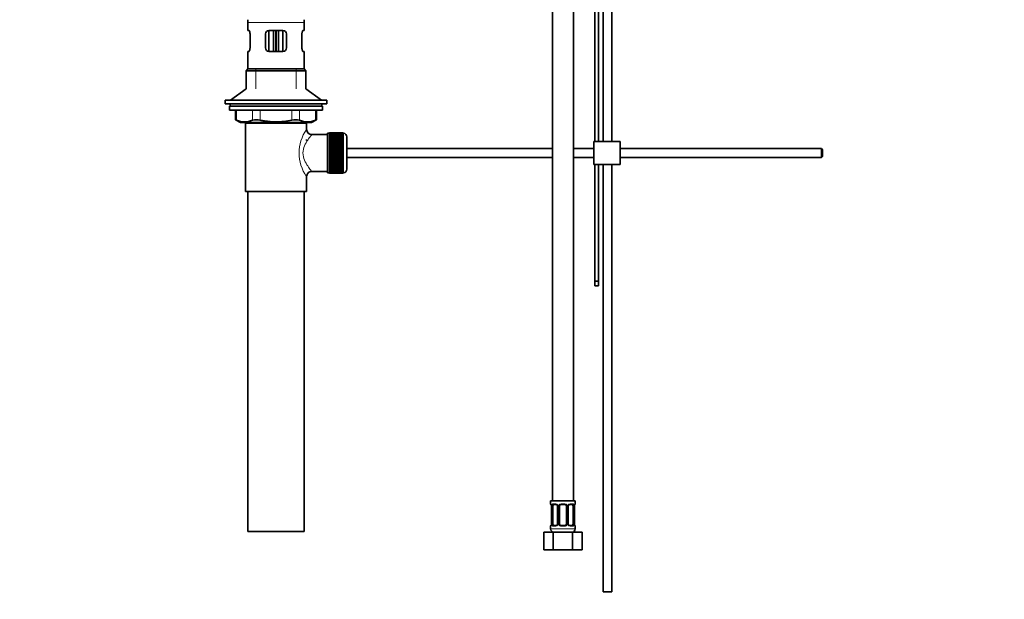
# Model space of a CAD drawing. Units: millimetres. Extents: x 0 to 1209, y 0 to 1806.
# Drawn here: x 0 to 562, y 728 to 1059 of the extents above; entities that cross this region are included whole.
import ezdxf
from ezdxf import colors
from ezdxf.entities.mleader import LeaderData, LeaderLine
from ezdxf.math import Vec2, Vec3

# ---------------------------------------------------------------- set-up
doc = ezdxf.new("R2010")
doc.units = ezdxf.units.MM
doc.layers.add('DV4_Défaut', color=7, linetype='Continuous')
doc.layers.add('Défaut', color=7, linetype='Continuous')

# ---------------------------------------------------------------- blocks, each defined once
blk = doc.blocks.new('_DOT')
at = {"color": 0}
blk.add_line((0, 0), (-1, 0), dxfattribs=at)
at = {"color": 0, "const_width": 0.333}
blk.add_lwpolyline([(-0.1665, 0, 1), (0.1665, 0, 1)], format="xyb", close=True, dxfattribs=at)
blk = doc.blocks.new('SE3')
at = {"layer": 'DV4_Défaut', "color": 7, "linetype": 'Continuous', "lineweight": 35}
for p, q in [((328.46, 1108.02), (328.46, 989.51)), ((330.46, 989.51), (330.46, 1108.02)), ((333.22, 1111.82), (333.22, 989.51)), ((338.22, 989.51), (338.22, 1112.14)), ((304.22, 1088.53), (304.22, 784.53)), ((316.22, 784.53), (316.22, 1088.53)), ((130.36, 1057.51), (130.36, 1053.01)), ((162.36, 1053.01), (162.36, 1057.51)), ((130.87, 1053.01), (130.36, 1053.01)), ((142.36, 1053.01), (142.36, 1041.01)), ((142.36, 1053.01), (150.36, 1053.01)), ((144.86, 1041.01), (144.86, 1053.01)), ((147.86, 1053.01), (147.86, 1041.01)), ((150.36, 1041.01), (150.36, 1053.01)), ((161.85, 1053.01), (162.36, 1053.01)), ((131.53, 1051.01), (131.53, 1043.01)), ((140.36, 1043.01), (140.36, 1051.01)), ((152.36, 1051.01), (152.36, 1043.01)), ((161.19, 1043.01), (161.19, 1051.01)), ((130.87, 1041.01), (130.36, 1041.01)), ((130.36, 1041.01), (130.36, 1031.01)), ((150.36, 1041.01), (142.36, 1041.01)), ((161.85, 1041.01), (162.36, 1041.01)), ((162.36, 1031.01), (162.36, 1041.01)), ((130.36, 1031.01), (129.36, 1030.01)), ((163.36, 1030.01), (129.36, 1030.01)), ((129.36, 1030.01), (129.36, 1019.66)), ((162.36, 1031.01), (130.36, 1031.01)), ((163.36, 1030.01), (162.36, 1031.01)), ((163.36, 1019.66), (163.36, 1030.01)), ((129.36, 1019.66), (120.36, 1013.11)), ((172.36, 1013.11), (163.36, 1019.66)), ((175.36, 1013.11), (117.36, 1013.11)), ((117.36, 1013.11), (117.36, 1011.11)), ((175.36, 1011.11), (175.36, 1013.11)), ((175.36, 1011.11), (117.36, 1011.11)), ((172.86, 1009.71), (119.86, 1009.71)), ((119.86, 1009.71), (119.86, 1007.51)), ((172.86, 1007.51), (119.86, 1007.51)), ((146.36, 1011.11), (120.11, 1011.11)), ((120.11, 1011.11), (120.11, 1009.71)), ((123.17, 1007.51), (123.17, 1001.99)), ((169.55, 1001.99), (169.55, 1007.51)), ((172.61, 1009.71), (172.61, 1011.11)), ((172.86, 1007.51), (172.86, 1009.71)), ((123.17, 1002.01), (126.17, 1000.51)), ((166.55, 1000.51), (169.55, 1002.01)), ((166.55, 1000.51), (126.17, 1000.51)), ((128.86, 1000.01), (163.86, 1000.01)), ((128.86, 1000.01), (128.86, 961.01)), ((129.36, 1000.51), (129.36, 1000.01)), ((163.36, 1000.01), (163.36, 1000.51)), ((163.86, 996.51), (163.86, 1000.01)), ((163.86, 990.17), (163.86, 990.76)), ((175.86, 993.51), (166.78, 993.51)), ((175.86, 971.76), (175.86, 994.26)), ((176.86, 994.26), (175.86, 994.26)), ((176.86, 994.51), (176.86, 994.49)), ((184.66, 994.51), (176.86, 994.51)), ((176.86, 994.49), (184.66, 994.49)), ((176.86, 994.44), (176.86, 994.49)), ((176.86, 994.44), (176.86, 994.37)), ((184.66, 994.44), (176.86, 994.44)), ((176.86, 994.37), (184.66, 994.37)), ((176.86, 994.29), (176.86, 994.37)), ((176.86, 994.29), (176.86, 994.16)), ((184.66, 994.29), (176.86, 994.29)), ((176.86, 994.16), (184.66, 994.16)), ((176.86, 994.04), (176.86, 994.16)), ((176.86, 994.04), (176.86, 993.86)), ((184.66, 994.04), (176.86, 994.04)), ((176.86, 993.86), (184.66, 993.86)), ((176.86, 993.7), (176.86, 993.86)), ((176.86, 993.7), (176.86, 993.47)), ((184.66, 993.7), (176.86, 993.7)), ((176.86, 993.47), (184.66, 993.47)), ((176.86, 993.27), (176.86, 993.47)), ((176.86, 993.27), (176.86, 993)), ((184.66, 993.27), (176.86, 993.27)), ((176.86, 993), (184.66, 993)), ((176.86, 992.77), (176.86, 993)), ((176.86, 992.77), (176.86, 992.45)), ((184.66, 992.77), (176.86, 992.77)), ((176.86, 992.45), (184.66, 992.45)), ((176.86, 992.18), (176.86, 992.45)), ((176.86, 992.18), (176.86, 991.82)), ((184.66, 992.18), (176.86, 992.18)), ((176.86, 991.82), (184.66, 991.82)), ((176.86, 991.52), (176.86, 991.82)), ((176.86, 991.52), (176.86, 991.13)), ((184.66, 991.52), (176.86, 991.52)), ((176.86, 991.13), (184.66, 991.13)), ((176.86, 990.79), (176.86, 991.13)), ((176.86, 990.79), (176.86, 990.36)), ((184.66, 990.79), (176.86, 990.79)), ((176.86, 990.36), (184.66, 990.36)), ((176.86, 990.03), (176.86, 990.36)), ((184.66, 990.03), (176.86, 990.03)), ((176.86, 990), (176.86, 990.03)), ((176.86, 990), (176.86, 989.54)), ((184.66, 990), (176.86, 990)), ((184.66, 994.51), (184.66, 994.49)), ((184.66, 994.49), (184.66, 994.44)), ((184.66, 994.44), (184.66, 994.37)), ((184.66, 994.37), (184.66, 994.29)), ((184.66, 994.29), (184.66, 994.16)), ((184.86, 994.26), (184.66, 994.26)), ((184.66, 994.16), (184.66, 994.04)), ((184.66, 994.04), (184.66, 993.86)), ((184.66, 993.86), (184.66, 993.7)), ((184.66, 993.7), (184.66, 993.47)), ((184.66, 993.47), (184.66, 993.27)), ((184.66, 993.27), (184.66, 993)), ((184.66, 993), (184.66, 992.77)), ((184.66, 992.77), (184.66, 992.45)), ((184.66, 992.45), (184.66, 992.18)), ((184.66, 992.18), (184.66, 991.82)), ((184.66, 991.82), (184.66, 991.52)), ((184.66, 991.52), (184.66, 991.13)), ((184.66, 991.13), (184.66, 990.79)), ((184.66, 990.79), (184.66, 990.36)), ((184.66, 990.36), (184.66, 990.03)), ((184.66, 990.03), (184.66, 990)), ((184.66, 990), (184.66, 989.54)), ((186.86, 973.76), (186.86, 992.26)), ((176.86, 989.54), (184.66, 989.54)), ((176.86, 989.21), (176.86, 989.54)), ((184.66, 989.21), (176.86, 989.21)), ((176.86, 989.15), (176.86, 989.21)), ((176.86, 989.15), (176.86, 988.67)), ((184.66, 989.15), (176.86, 989.15)), ((176.86, 988.67), (184.66, 988.67)), ((176.86, 988.34), (176.86, 988.67)), ((184.66, 988.34), (176.86, 988.34)), ((176.86, 988.26), (176.86, 988.34)), ((176.86, 988.26), (176.86, 987.75)), ((184.66, 988.26), (176.86, 988.26)), ((176.86, 987.75), (184.66, 987.75)), ((176.86, 987.44), (176.86, 987.75)), ((184.66, 987.44), (176.86, 987.44)), ((176.86, 987.32), (176.86, 987.44)), ((176.86, 987.32), (176.86, 986.79)), ((184.66, 987.32), (176.86, 987.32)), ((176.86, 986.79), (184.66, 986.79)), ((176.86, 986.49), (176.86, 986.79)), ((184.66, 986.49), (176.86, 986.49)), ((176.86, 986.35), (176.86, 986.49)), ((176.86, 986.35), (176.86, 985.8)), ((184.66, 986.35), (176.86, 986.35)), ((176.86, 985.8), (184.66, 985.8)), ((176.86, 985.52), (176.86, 985.8)), ((184.66, 985.52), (176.86, 985.52)), ((176.86, 985.35), (176.86, 985.52)), ((176.86, 985.35), (176.86, 984.79)), ((184.66, 985.35), (176.86, 985.35)), ((176.86, 984.79), (184.66, 984.79)), ((176.86, 984.52), (176.86, 984.79)), ((184.66, 984.52), (176.86, 984.52)), ((176.86, 984.33), (176.86, 984.52)), ((176.86, 984.33), (176.86, 983.76)), ((184.66, 984.33), (176.86, 984.33)), ((184.66, 989.54), (184.66, 989.21)), ((184.66, 989.21), (184.66, 989.15)), ((184.66, 989.15), (184.66, 988.67)), ((184.66, 988.67), (184.66, 988.34)), ((184.66, 988.34), (184.66, 988.26)), ((184.66, 988.26), (184.66, 987.75)), ((184.66, 987.75), (184.66, 987.44)), ((184.66, 987.44), (184.66, 987.32)), ((184.66, 987.32), (184.66, 986.79)), ((184.66, 986.79), (184.66, 986.49)), ((184.66, 986.49), (184.66, 986.35)), ((184.66, 986.35), (184.66, 985.8)), ((184.66, 985.8), (184.66, 985.52)), ((184.66, 985.52), (184.66, 985.35)), ((184.66, 985.35), (184.66, 984.79)), ((184.66, 984.79), (184.66, 984.52)), ((184.66, 984.52), (184.66, 984.33)), ((184.66, 984.33), (184.66, 983.76)), ((304.22, 985.51), (186.86, 985.51)), ((327.96, 985.51), (316.22, 985.51)), ((342.96, 989.51), (327.96, 989.51)), ((327.96, 976.51), (327.96, 989.51)), ((342.96, 976.51), (342.96, 989.51)), ((457.86, 985.51), (342.96, 985.51)), ((457.86, 985.51), (457.86, 980.51)), ((458.46, 984.91), (457.86, 985.51)), ((458.46, 984.91), (458.46, 981.11)), ((176.86, 983.76), (184.66, 983.76)), ((176.86, 983.52), (176.86, 983.76)), ((184.66, 983.52), (176.86, 983.52)), ((176.86, 983.3), (176.86, 983.52)), ((176.86, 983.3), (176.86, 982.73)), ((184.66, 983.3), (176.86, 983.3)), ((176.86, 982.73), (184.66, 982.73)), ((176.86, 982.51), (176.86, 982.73)), ((184.66, 982.51), (176.86, 982.51)), ((176.86, 982.27), (176.86, 982.51)), ((176.86, 982.27), (176.86, 981.7)), ((184.66, 982.27), (176.86, 982.27)), ((176.86, 981.7), (184.66, 981.7)), ((176.86, 981.5), (176.86, 981.7)), ((184.66, 981.5), (176.86, 981.5)), ((176.86, 981.24), (176.86, 981.5)), ((176.86, 981.24), (176.86, 980.68)), ((184.66, 981.24), (176.86, 981.24)), ((176.86, 980.68), (184.66, 980.68)), ((176.86, 980.51), (176.86, 980.68)), ((184.66, 980.51), (176.86, 980.51)), ((176.86, 980.23), (176.86, 980.51)), ((176.86, 980.23), (176.86, 979.68)), ((184.66, 980.23), (176.86, 980.23)), ((176.86, 979.68), (184.66, 979.68)), ((176.86, 979.54), (176.86, 979.68)), ((184.66, 979.54), (176.86, 979.54)), ((176.86, 979.24), (176.86, 979.54)), ((176.86, 979.24), (176.86, 978.71)), ((184.66, 979.24), (176.86, 979.24)), ((176.86, 978.71), (184.66, 978.71)), ((176.86, 978.59), (176.86, 978.71)), ((184.66, 978.59), (176.86, 978.59)), ((176.86, 978.28), (176.86, 978.59)), ((184.66, 983.76), (184.66, 983.52)), ((184.66, 983.52), (184.66, 983.3)), ((184.66, 983.3), (184.66, 982.73)), ((184.66, 982.73), (184.66, 982.51)), ((184.66, 982.51), (184.66, 982.27)), ((184.66, 982.27), (184.66, 981.7)), ((184.66, 981.7), (184.66, 981.5)), ((184.66, 981.5), (184.66, 981.24)), ((184.66, 981.24), (184.66, 980.68)), ((184.66, 980.68), (184.66, 980.51)), ((184.66, 980.51), (184.66, 980.23)), ((184.66, 980.23), (184.66, 979.68)), ((184.66, 979.68), (184.66, 979.54)), ((184.66, 979.54), (184.66, 979.24)), ((184.66, 979.24), (184.66, 978.71)), ((184.66, 978.71), (184.66, 978.59)), ((184.66, 978.59), (184.66, 978.28)), ((186.86, 980.51), (304.22, 980.51)), ((316.22, 980.51), (327.96, 980.51)), ((342.96, 980.51), (457.86, 980.51)), ((457.86, 980.51), (458.46, 981.11)), ((176.86, 978.28), (176.86, 977.77)), ((184.66, 978.28), (176.86, 978.28)), ((176.86, 977.77), (184.66, 977.77)), ((176.86, 977.68), (176.86, 977.77)), ((184.66, 977.68), (176.86, 977.68)), ((176.86, 977.36), (176.86, 977.68)), ((176.86, 977.36), (176.86, 976.87)), ((184.66, 977.36), (176.86, 977.36)), ((176.86, 976.87), (184.66, 976.87)), ((176.86, 976.82), (176.86, 976.87)), ((184.66, 976.82), (176.86, 976.82)), ((176.86, 976.49), (176.86, 976.82)), ((176.86, 976.49), (176.86, 976.03)), ((184.66, 976.49), (176.86, 976.49)), ((176.86, 976.03), (184.66, 976.03)), ((176.86, 976), (176.86, 976.03)), ((184.66, 976), (176.86, 976)), ((176.86, 975.66), (176.86, 976)), ((176.86, 975.66), (176.86, 975.24)), ((184.66, 975.66), (176.86, 975.66)), ((176.86, 974.9), (176.86, 975.24)), ((176.86, 975.24), (184.66, 975.24)), ((176.86, 974.9), (176.86, 974.51)), ((184.66, 974.9), (176.86, 974.9)), ((176.86, 974.2), (176.86, 974.51)), ((176.86, 974.51), (184.66, 974.51)), ((176.86, 974.2), (176.86, 973.85)), ((184.66, 974.2), (176.86, 974.2)), ((176.86, 973.58), (176.86, 973.85)), ((176.86, 973.85), (184.66, 973.85)), ((176.86, 973.58), (176.86, 973.26)), ((184.66, 973.58), (176.86, 973.58)), ((176.86, 973.02), (176.86, 973.26)), ((176.86, 973.26), (184.66, 973.26)), ((176.86, 973.02), (176.86, 972.76)), ((184.66, 973.02), (176.86, 973.02)), ((176.86, 972.55), (176.86, 972.76)), ((176.86, 972.76), (184.66, 972.76)), ((184.66, 978.28), (184.66, 977.77)), ((184.66, 977.77), (184.66, 977.68)), ((184.66, 977.68), (184.66, 977.36)), ((184.66, 977.36), (184.66, 976.87)), ((184.66, 976.87), (184.66, 976.82)), ((184.66, 976.82), (184.66, 976.49)), ((184.66, 976.49), (184.66, 976.03)), ((184.66, 976.03), (184.66, 976)), ((184.66, 976), (184.66, 975.66)), ((184.66, 975.66), (184.66, 975.24)), ((184.66, 975.24), (184.66, 974.9)), ((184.66, 974.9), (184.66, 974.51)), ((184.66, 974.51), (184.66, 974.2)), ((184.66, 974.2), (184.66, 973.85)), ((184.66, 973.85), (184.66, 973.58)), ((184.66, 973.58), (184.66, 973.26)), ((184.66, 973.26), (184.66, 973.02)), ((184.66, 973.02), (184.66, 972.76)), ((184.66, 972.76), (184.66, 972.55)), ((342.96, 976.51), (327.96, 976.51)), ((328.46, 976.51), (328.46, 909.95)), ((330.46, 909.95), (330.46, 976.51)), ((333.22, 976.51), (333.22, 732.53)), ((338.22, 732.53), (338.22, 976.51)), ((163.86, 961.01), (163.86, 969.51)), ((166.86, 972.51), (175.86, 972.51)), ((175.86, 971.76), (176.86, 971.76)), ((176.86, 972.55), (176.86, 972.33)), ((184.66, 972.55), (176.86, 972.55)), ((176.86, 972.17), (176.86, 972.33)), ((176.86, 972.33), (184.66, 972.33)), ((176.86, 972.17), (176.86, 971.99)), ((184.66, 972.17), (176.86, 972.17)), ((176.86, 971.87), (176.86, 971.99)), ((176.86, 971.99), (184.66, 971.99)), ((176.86, 971.87), (176.86, 971.74)), ((184.66, 971.87), (176.86, 971.87)), ((176.86, 971.66), (176.86, 971.74)), ((176.86, 971.74), (184.66, 971.74)), ((176.86, 971.66), (176.86, 971.58)), ((184.66, 971.66), (176.86, 971.66)), ((176.86, 971.54), (176.86, 971.58)), ((176.86, 971.58), (184.66, 971.58)), ((176.86, 971.54), (176.86, 971.52)), ((184.66, 971.54), (176.86, 971.54)), ((176.86, 971.52), (184.66, 971.52)), ((184.66, 972.55), (184.66, 972.33)), ((184.66, 972.33), (184.66, 972.17)), ((184.66, 972.17), (184.66, 971.99)), ((184.66, 971.99), (184.66, 971.87)), ((184.66, 971.87), (184.66, 971.74)), ((184.66, 971.76), (184.86, 971.76)), ((184.66, 971.74), (184.66, 971.66)), ((184.66, 971.66), (184.66, 971.58)), ((184.66, 971.58), (184.66, 971.54)), ((184.66, 971.54), (184.66, 971.52)), ((128.86, 961.01), (163.86, 961.01)), ((130.36, 961.01), (130.36, 767.01)), ((162.36, 767.01), (162.36, 961.01)), ((328.46, 909.95), (328.46, 907.13)), ((330.46, 909.95), (328.46, 909.95)), ((328.46, 907.13), (330.46, 907.13)), ((330.46, 907.13), (330.46, 909.95)), ((317.22, 784.53), (303.22, 784.53)), ((303.22, 784.53), (303.22, 782.72)), ((306.32, 782.32), (304.9, 782.32)), ((311.22, 782.32), (309.22, 782.32)), ((315.54, 782.32), (314.13, 782.32)), ((317.22, 782.72), (317.22, 784.53)), ((303.7, 781.32), (303.67, 781.32)), ((303.67, 781.32), (303.67, 771.45)), ((304.42, 771.45), (304.42, 781.32)), ((307.17, 781.32), (307.17, 771.45)), ((308.22, 771.45), (308.22, 781.32)), ((312.22, 781.32), (312.22, 771.45)), ((313.27, 771.45), (313.27, 781.32)), ((316.02, 781.32), (316.02, 771.45)), ((316.74, 781.32), (316.77, 781.32)), ((316.77, 771.45), (316.77, 781.32)), ((303.67, 771.45), (303.7, 771.45)), ((304.9, 770.45), (306.32, 770.45)), ((309.22, 770.45), (311.22, 770.45)), ((314.13, 770.45), (315.54, 770.45)), ((316.77, 771.45), (316.74, 771.45)), ((162.36, 767.01), (130.36, 767.01)), ((299.25, 766.53), (304.74, 766.53)), ((299.25, 756.53), (299.25, 766.53)), ((303.22, 770.05), (303.22, 768.53)), ((304.74, 766.53), (315.71, 766.53)), ((304.74, 756.53), (304.74, 766.53)), ((315.71, 766.53), (321.19, 766.53)), ((315.71, 756.53), (315.71, 766.53)), ((317.22, 768.53), (317.22, 770.05)), ((321.19, 756.53), (321.19, 766.53)), ((299.25, 756.53), (304.74, 756.53)), ((304.74, 756.53), (315.71, 756.53)), ((315.71, 756.53), (321.19, 756.53)), ((333.22, 732.53), (338.22, 732.53))]:
    blk.add_line(p, q, dxfattribs=at)
at = {"layer": 'DV4_Défaut', "color": 7, "linetype": 'Continuous', "lineweight": 18}
for p, q in [((162.36, 1057.51), (130.36, 1057.51)), ((146.03, 1053.01), (146.03, 1041.01)), ((146.69, 1041.01), (146.69, 1053.01)), ((134.86, 1019.66), (134.86, 1031.01)), ((157.86, 1019.66), (157.86, 1031.01)), ((123.84, 1007.51), (123.84, 1001.75)), ((132.94, 1001.75), (132.94, 1007.51)), ((137.27, 1007.51), (137.27, 1001.75)), ((155.45, 1001.75), (155.45, 1007.51)), ((159.78, 1007.51), (159.78, 1001.75)), ((168.88, 1001.75), (168.88, 1007.51)), ((134.86, 1000.01), (134.86, 1000.51)), ((157.86, 1000.01), (157.86, 1000.51)), ((184.86, 994.26), (184.86, 971.76)), ((303.3, 782.72), (303.22, 782.72)), ((304.58, 782.72), (306.08, 782.72)), ((309.16, 782.72), (311.28, 782.72)), ((314.36, 782.72), (315.86, 782.72)), ((317.14, 782.72), (317.22, 782.72)), ((303.7, 781.32), (303.7, 771.45)), ((303.81, 771.45), (303.81, 781.32)), ((304.42, 781.32), (303.81, 781.32)), ((307.17, 781.32), (307.41, 781.32)), ((307.41, 781.32), (307.41, 771.45)), ((307.68, 771.45), (307.68, 781.32)), ((308.22, 781.32), (307.68, 781.32)), ((312.22, 781.32), (312.76, 781.32)), ((312.76, 781.32), (312.76, 771.45)), ((313.04, 771.45), (313.04, 781.32)), ((313.27, 781.32), (313.04, 781.32)), ((316.02, 781.32), (316.63, 781.32)), ((316.63, 781.32), (316.63, 771.45)), ((316.74, 771.45), (316.74, 781.32)), ((303.81, 771.45), (304.42, 771.45)), ((307.41, 771.45), (307.17, 771.45)), ((307.68, 771.45), (308.22, 771.45)), ((312.76, 771.45), (312.22, 771.45)), ((313.04, 771.45), (313.27, 771.45)), ((316.63, 771.45), (316.02, 771.45)), ((303.3, 770.05), (303.22, 770.05)), ((317.22, 768.53), (303.22, 768.53)), ((306.08, 770.05), (304.58, 770.05)), ((311.28, 770.05), (309.16, 770.05)), ((315.86, 770.05), (314.36, 770.05)), ((317.22, 770.05), (317.14, 770.05))]:
    blk.add_line(p, q, dxfattribs=at)
at = {"layer": 'DV4_Défaut', "color": 7, "linetype": 'Continuous', "lineweight": 35}
for centre, radius, start, end in [((117.76, 1057.51), 12.6, 0, 7.294), ((174.96, 1057.51), 12.6, 172.706, 180), ((142.36, 1051.01), 2, 90, 180), ((150.36, 1051.01), 2, 0, 90), ((142.36, 1043.01), 2, 180, 270), ((150.36, 1043.01), 2, 270, 0), ((89.92, 917.23), 91.07, 68.1338, 68.5872), ((128.39, 1012.22), 11.41, 246.5211, 293.4789), ((135.1, 993.3), 8.72, 75.6237, 104.3763), ((157.62, 993.3), 8.72, 75.6226, 104.3774), ((164.33, 1012.22), 11.41, 246.5211, 293.4789), ((202.79, 917.23), 91.07, 111.4128, 111.8662), ((166.82, 996.48), 2.95, 179.4212, 269.3832), ((184.86, 992.26), 2, 0, 90), ((184.86, 973.76), 2, 270, 0), ((166.85, 969.52), 2.99, 89.5601, 180.1165), ((303.62, 782.72), 0.4, 180, 270), ((300.35, 781.33), 3.35, 359.8705, 10.2708), ((306.48, 781.4), 0.692, 354.2824, 31.3987), ((309.22, 781.32), 1, 154.4167, 180), ((309.22, 781.32), 1, 90, 154.4167), ((311.22, 781.32), 1, 25.5833, 90), ((311.22, 781.32), 1, 0, 25.5833), ((314.02, 781.39), 0.742, 150.4872, 185.2476), ((314.2, 781.44), 0.887, 93.89, 158.7561), ((320.09, 781.33), 3.35, 169.7304, 180.1284), ((316.82, 782.72), 0.4, 270, 0), ((303.62, 770.05), 0.4, 90, 180), ((300.35, 771.44), 3.35, 349.7304, 0.1284), ((306.24, 771.34), 0.887, 273.9074, 338.7638), ((306.42, 771.38), 0.74, 330.4762, 5.2418), ((309.22, 771.45), 1, 180, 205.5833), ((309.22, 771.45), 1, 205.5833, 270), ((311.22, 771.45), 1, 270, 334.4167), ((311.22, 771.45), 1, 334.4167, 0), ((313.97, 771.38), 0.692, 174.2308, 211.4261), ((320.09, 771.44), 3.35, 179.8705, 190.2708), ((316.82, 770.05), 0.4, 0, 90), ((305.22, 768.53), 2, 180, 270), ((315.22, 768.53), 2, 270, 0)]:
    blk.add_arc(centre, radius, start, end, dxfattribs=at)
at = {"layer": 'DV4_Défaut', "color": 7, "linetype": 'Continuous', "lineweight": 18}
for centre, radius, start, end in [((182.74, 983.01), 23.21, 144.439, 215.5611), ((306.59, 781.34), 2.78, 167.8078, 180.3687), ((306.01, 781.34), 1.39, 25.1473, 87.3249), ((306.03, 781.33), 1.38, 359.8791, 25.9211), ((309.02, 781.33), 1.34, 153.3511, 180.1815), ((309.14, 781.23), 1.49, 89.2905, 152.1251), ((311.3, 781.23), 1.49, 27.8747, 90.7097), ((311.42, 781.33), 1.34, 359.817, 26.6505), ((314.41, 781.33), 1.38, 154.0799, 180.1199), ((314.43, 781.34), 1.39, 92.6748, 154.853), ((313.85, 781.34), 2.78, 359.628, 12.1955), ((306.59, 771.43), 2.78, 179.628, 192.1955), ((306.01, 771.43), 1.39, 272.6748, 334.853), ((306.03, 771.45), 1.38, 334.0799, 0.1199), ((309.02, 771.45), 1.34, 179.817, 206.6505), ((309.14, 771.54), 1.49, 207.8747, 270.7097), ((311.3, 771.54), 1.49, 269.2905, 332.1251), ((311.42, 771.45), 1.34, 333.3511, 0.1815), ((314.41, 771.45), 1.38, 179.8791, 205.9211), ((314.43, 771.43), 1.39, 205.1473, 267.3249), ((313.85, 771.43), 2.78, 347.8078, 0.3687)]:
    blk.add_arc(centre, radius, start, end, dxfattribs=at)
for centre, major_axis, ratio, start_param, end_param in [((303.7, 782.72), (0, -0.4), 0.988455, 4.712389, 5.616469), ((304.24, 781.93), (0.391, -0.084), 0.411702, 3.62283, 5.508006), ((304.9, 782.72), (0, -0.4), 0.806081, 4.712389, 6.283185), ((306.32, 782.72), (0, -0.4), 0.591806, 4.712389, 6.283185), ((307.44, 781.93), (0.363, 0.168), 0.191543, 1.963754, 3.155597), ((307.96, 781.93), (0.361, -0.173), 0.155676, 4.398009, 6.283185), ((309.22, 782.72), (0, -0.4), 0.151515, 4.712389, 6.283185), ((311.22, 782.72), (0, -0.4), 0.151515, 0, 1.570796), ((312.48, 781.93), (-0.361, -0.173), 0.155676, 0, 1.885177), ((313.01, 781.93), (-0.363, 0.168), 0.191543, 3.126901, 4.319431), ((314.13, 782.72), (0, -0.4), 0.591806, 0, 1.570796), ((315.54, 782.72), (0, -0.4), 0.806081, 0, 1.570796), ((316.21, 781.93), (-0.391, -0.084), 0.411702, 0.775179, 2.660356), ((316.75, 782.72), (0, -0.4), 0.988455, 0.669485, 1.570796), ((303.7, 770.05), (0, -0.4), 0.988455, 3.805431, 4.712389), ((304.24, 770.84), (-0.391, -0.084), 0.411702, 3.916772, 5.801948), ((304.9, 770.05), (0, -0.4), 0.806081, 3.141593, 4.712389), ((306.32, 770.05), (0, -0.4), 0.591806, 3.141593, 4.712389), ((307.44, 770.84), (0.363, -0.168), 0.191543, 3.118823, 4.319431), ((307.96, 770.84), (-0.361, -0.173), 0.155676, 3.141593, 5.026769), ((309.22, 770.05), (0, -0.4), 0.151515, 3.141593, 4.712389), ((311.22, 770.05), (0, -0.4), 0.151515, 1.570796, 3.141593), ((312.48, 770.84), (0.361, -0.173), 0.155676, 1.256416, 3.141593), ((313.01, 770.84), (-0.363, -0.168), 0.191543, 1.963754, 3.163344), ((314.13, 770.05), (0, -0.4), 0.591806, 1.570796, 3.141593), ((315.54, 770.05), (0, -0.4), 0.806081, 1.570796, 3.141593), ((316.21, 770.84), (0.391, -0.084), 0.411702, 0.481237, 2.366414), ((316.75, 770.05), (0, -0.4), 0.988455, 1.570796, 2.479644)]:
    blk.add_ellipse(centre, major_axis=major_axis, ratio=ratio, start_param=start_param, end_param=end_param, dxfattribs=at)
at = {"layer": 'DV4_Défaut', "color": 7, "linetype": 'Continuous', "lineweight": 35}
for centre, major_axis, ratio, start_param, end_param in [((305.13, 781.32), (0, -1), 0.707107, 4.265876, 4.712389), ((305.13, 781.32), (0, -1), 0.707107, 3.141593, 4.265876), ((315.31, 781.32), (0, 1), 0.707107, 5.158902, 6.283185), ((315.31, 781.32), (0, 1), 0.707107, 4.712389, 5.158902), ((316.42, 781.93), (-0.394, 0.069), 0.426558, 2.795386, 3.530367), ((316.42, 781.93), (-0.394, 0.069), 0.426558, 3.126624, 3.530367), ((304.02, 770.84), (0.394, -0.069), 0.426558, 2.807135, 3.530367), ((304.02, 770.84), (0.394, -0.069), 0.426558, 3.126863, 3.530367), ((305.13, 771.45), (0, -1), 0.707107, 4.712389, 5.158902), ((305.13, 771.45), (0, -1), 0.707107, 5.158902, 6.283185), ((315.31, 771.45), (0, 1), 0.707107, 3.141593, 4.265876), ((315.31, 771.45), (0, 1), 0.707107, 4.265876, 4.712389)]:
    blk.add_ellipse(centre, major_axis=major_axis, ratio=ratio, start_param=start_param, end_param=end_param, dxfattribs=at)
for points, knots in [([(130.87, 1053.01), (130.9, 1053.01), (130.94, 1053), (131.01, 1052.95), (131.05, 1052.91), (131.12, 1052.82), (131.16, 1052.76), (131.23, 1052.62), (131.27, 1052.53), (131.33, 1052.35), (131.36, 1052.25), (131.42, 1052.04), (131.44, 1051.92), (131.5, 1051.55), (131.53, 1051.29), (131.53, 1051.01)], [0, 0, 0, 0, 0.125, 0.125, 0.25, 0.25, 0.375, 0.375, 0.5, 0.5, 0.625, 0.625, 0.75, 0.75, 1, 1, 1, 1]), ([(161.19, 1051.01), (161.19, 1051.15), (161.2, 1051.28), (161.22, 1051.54), (161.23, 1051.67), (161.3, 1052.04), (161.35, 1052.26), (161.49, 1052.62), (161.56, 1052.77), (161.67, 1052.91), (161.71, 1052.95), (161.78, 1053), (161.82, 1053.01), (161.85, 1053.01)], [0, 0, 0, 0, 0.125, 0.125, 0.25, 0.25, 0.5, 0.5, 0.75, 0.75, 0.875, 0.875, 1, 1, 1, 1]), ([(131.53, 1043.01), (131.53, 1042.88), (131.52, 1042.75), (131.5, 1042.48), (131.48, 1042.35), (131.42, 1041.99), (131.36, 1041.77), (131.23, 1041.41), (131.16, 1041.26), (131.05, 1041.11), (131.01, 1041.08), (130.94, 1041.03), (130.9, 1041.01), (130.87, 1041.01)], [0, 0, 0, 0, 0.125, 0.125, 0.25, 0.25, 0.5, 0.5, 0.75, 0.75, 0.875, 0.875, 1, 1, 1, 1]), ([(161.85, 1041.01), (161.82, 1041.01), (161.78, 1041.03), (161.71, 1041.08), (161.67, 1041.11), (161.6, 1041.21), (161.56, 1041.27), (161.49, 1041.41), (161.45, 1041.49), (161.39, 1041.68), (161.36, 1041.78), (161.3, 1041.99), (161.28, 1042.11), (161.21, 1042.47), (161.19, 1042.74), (161.19, 1043.01)], [0, 0, 0, 0, 0.125, 0.125, 0.25, 0.25, 0.375, 0.375, 0.5, 0.5, 0.625, 0.625, 0.75, 0.75, 1, 1, 1, 1]), ([(155.45, 1001.75), (153.95, 1001.45), (152.43, 1001.2), (149.39, 1000.88), (147.87, 1000.8), (144.84, 1000.8), (143.32, 1000.88), (141.05, 1001.12), (140.29, 1001.22), (138.78, 1001.46), (138.02, 1001.6), (137.27, 1001.75)], [0, 0, 0, 0, 0.25, 0.25, 0.5, 0.5, 0.75, 0.75, 0.875, 0.875, 1, 1, 1, 1]), ([(303.45, 782.43), (303.45, 782.43), (303.46, 782.42), (303.5, 782.34), (303.56, 782.16), (303.62, 781.93), (303.64, 781.78), (303.64, 781.74)], [0, 0, 0, 0, 0.112313, 0.295127, 0.567179, 0.909229, 1, 1, 1, 1]), ([(306.23, 782.32), (306.28, 782.32), (306.39, 782.33), (306.64, 782.26), (306.91, 782.05), (307.01, 781.85), (307.07, 781.75)], [0, 0, 0, 0, 0.165037, 0.457674, 0.76652, 1, 1, 1, 1]), ([(316.82, 781.86), (316.82, 781.89), (316.84, 782.03), (316.91, 782.24), (316.97, 782.39), (316.99, 782.43), (316.99, 782.43), (316.99, 782.43)], [0, 0, 0, 0, 0.077963, 0.474704, 0.800126, 0.981916, 1, 1, 1, 1]), ([(303.63, 770.92), (303.62, 770.89), (303.6, 770.74), (303.53, 770.53), (303.47, 770.38), (303.45, 770.34), (303.45, 770.34), (303.45, 770.34)], [0, 0, 0, 0, 0.078033, 0.474744, 0.800141, 0.981917, 1, 1, 1, 1]), ([(314.21, 770.46), (314.17, 770.45), (314.05, 770.44), (313.8, 770.52), (313.53, 770.72), (313.43, 770.92), (313.38, 771.02)], [0, 0, 0, 0, 0.165176, 0.458059, 0.767164, 1, 1, 1, 1]), ([(316.99, 770.34), (316.99, 770.34), (316.99, 770.36), (316.95, 770.43), (316.88, 770.61), (316.82, 770.84), (316.8, 771), (316.8, 771.04)], [0, 0, 0, 0, 0.112313, 0.295127, 0.567179, 0.909229, 1, 1, 1, 1])]:
    blk.add_open_spline(points, degree=3, knots=knots, dxfattribs=at)
at = {"layer": 'DV4_Défaut', "color": 7, "linetype": 'Continuous', "lineweight": 18}
for points, knots in [([(166.86, 993.51), (166.86, 993.51), (166.6, 993.21), (165.72, 992.12), (165.12, 991.35), (163.86, 989.49), (163.2, 988.4), (162.16, 985.92), (161.79, 984.5), (161.78, 981.57), (162.15, 980.14), (163.19, 977.66), (163.85, 976.56), (165.1, 974.71), (165.7, 973.93), (166.59, 972.83), (166.86, 972.51), (166.86, 972.51)], [0, 0, 0, 0, 0.123747, 0.123747, 0.248926, 0.248926, 0.374105, 0.374105, 0.499284, 0.499284, 0.624463, 0.624463, 0.749642, 0.749642, 0.874821, 0.874821, 1, 1, 1, 1]), ([(303.3, 782.72), (303.32, 782.72), (303.35, 782.71), (303.4, 782.64), (303.44, 782.58), (303.5, 782.45), (303.53, 782.36), (303.59, 782.16), (303.62, 782.05), (303.65, 781.93)], [0, 0, 0, 0, 0.25, 0.25, 0.5, 0.5, 0.75, 0.75, 1, 1, 1, 1]), ([(303.87, 781.93), (303.9, 782.05), (303.94, 782.16), (304.03, 782.36), (304.08, 782.45), (304.2, 782.58), (304.27, 782.64), (304.42, 782.71), (304.5, 782.72), (304.58, 782.72)], [0, 0, 0, 0, 0.25, 0.25, 0.5, 0.5, 0.75, 0.75, 1, 1, 1, 1]), ([(304.9, 782.32), (304.85, 782.32), (304.8, 782.31), (304.71, 782.26), (304.67, 782.22), (304.57, 782.07), (304.52, 781.93), (304.49, 781.76)], [0, 0, 0, 0, 0.25, 0.25, 0.5, 0.5, 1, 1, 1, 1]), ([(315.95, 781.76), (315.94, 781.84), (315.92, 781.92), (315.87, 782.06), (315.84, 782.12), (315.74, 782.27), (315.65, 782.32), (315.54, 782.32)], [0, 0, 0, 0, 0.25, 0.25, 0.5, 0.5, 1, 1, 1, 1]), ([(315.86, 782.72), (315.95, 782.72), (316.03, 782.71), (316.17, 782.64), (316.24, 782.58), (316.36, 782.45), (316.41, 782.36), (316.5, 782.16), (316.54, 782.05), (316.57, 781.93)], [0, 0, 0, 0, 0.25, 0.25, 0.5, 0.5, 0.75, 0.75, 1, 1, 1, 1]), ([(316.8, 781.93), (316.82, 782.05), (316.85, 782.16), (316.91, 782.36), (316.94, 782.45), (317.01, 782.58), (317.04, 782.64), (317.09, 782.71), (317.12, 782.72), (317.14, 782.72)], [0, 0, 0, 0, 0.25, 0.25, 0.5, 0.5, 0.75, 0.75, 1, 1, 1, 1]), ([(303.65, 770.84), (303.62, 770.72), (303.59, 770.61), (303.53, 770.41), (303.5, 770.33), (303.44, 770.19), (303.41, 770.14), (303.35, 770.07), (303.32, 770.05), (303.3, 770.05)], [0, 0, 0, 0, 0.25, 0.25, 0.5, 0.5, 0.75, 0.75, 1, 1, 1, 1]), ([(304.58, 770.05), (304.5, 770.05), (304.42, 770.07), (304.27, 770.14), (304.2, 770.19), (304.08, 770.33), (304.03, 770.41), (303.94, 770.61), (303.9, 770.72), (303.87, 770.84)], [0, 0, 0, 0, 0.25, 0.25, 0.5, 0.5, 0.75, 0.75, 1, 1, 1, 1]), ([(304.49, 771.02), (304.51, 770.93), (304.53, 770.85), (304.57, 770.71), (304.6, 770.65), (304.7, 770.51), (304.79, 770.45), (304.9, 770.45)], [0, 0, 0, 0, 0.25, 0.25, 0.5, 0.5, 1, 1, 1, 1]), ([(315.54, 770.45), (315.59, 770.45), (315.64, 770.46), (315.73, 770.52), (315.77, 770.55), (315.87, 770.7), (315.92, 770.84), (315.95, 771.02)], [0, 0, 0, 0, 0.25, 0.25, 0.5, 0.5, 1, 1, 1, 1]), ([(316.57, 770.84), (316.54, 770.72), (316.5, 770.61), (316.41, 770.41), (316.36, 770.33), (316.24, 770.19), (316.17, 770.14), (316.03, 770.07), (315.95, 770.05), (315.86, 770.05)], [0, 0, 0, 0, 0.25, 0.25, 0.5, 0.5, 0.75, 0.75, 1, 1, 1, 1]), ([(317.14, 770.05), (317.12, 770.05), (317.09, 770.07), (317.04, 770.14), (317.01, 770.19), (316.94, 770.33), (316.91, 770.41), (316.85, 770.61), (316.82, 770.72), (316.8, 770.84)], [0, 0, 0, 0, 0.25, 0.25, 0.5, 0.5, 0.75, 0.75, 1, 1, 1, 1])]:
    blk.add_open_spline(points, degree=3, knots=knots, dxfattribs=at)

msp = doc.modelspace()

# ---------------------------------------------------------------- block references
at = {"layer": 'Défaut'}
msp.add_blockref('SE3', (0, 0), dxfattribs=at)

# ---------------------------------------------------------------- leaders
at = {"layer": 'Défaut', "color": 7, "linetype": 'Continuous', "lineweight": 18}
ml = msp.add_multileader_mtext('Standard', dxfattribs=at)
ml.set_content('{\\pxsm0.9;\\fSolid Edge ISO|b1||i0||c0|p34;\\W1.;27/09/2017\\P}', color=256)
ml.set_leader_properties()
ml.set_arrow_properties(name='DOT')
ml.build(insert=Vec2(0, 0))
ml.multileader.update_dxf_attribs({"leader_type": 0, "dogleg_length": 0, "arrow_head_size": 12})
ctx = ml.context
ctx.base_point, ctx.char_height, ctx.arrow_head_size, ctx.landing_gap_size = Vec3(996.74, 1798.45), 12, 12, 4.2
notes = []
notes.append((ctx, [(0, (0, 0, 0), (0, 0), (1, 0), 1, [])]))
ctx.mtext.insert = Vec3(998.74, 1804.57)
ml = msp.add_multileader_mtext('Standard', dxfattribs=at)
ml.set_content('{\\pxsm0.9;\\fArial|b1||i0||c0|p34;\\W1.;2155/US\\P}', color=256)
ml.set_leader_properties()
ml.set_arrow_properties(name='DOT')
ml.build(insert=Vec2(0, 0))
ml.multileader.update_dxf_attribs({"leader_type": 0, "dogleg_length": 0, "arrow_head_size": 12})
ctx = ml.context
ctx.base_point, ctx.char_height, ctx.arrow_head_size, ctx.landing_gap_size = Vec3(277.61, 1798.27), 12, 12, 4.2
notes.append((ctx, [(0, (0, 0, 0), (0, 0), (1, 0), 1, [])]))
ctx.mtext.insert = Vec3(279.61, 1804.39)
for ctx, leaders in notes:
    for number, flags, end, landing, length, lines in leaders:
        leader = LeaderData()
        leader.index, (leader.has_last_leader_line, leader.has_dogleg_vector, leader.attachment_direction) = number, flags
        leader.last_leader_point, leader.dogleg_vector, leader.dogleg_length = Vec3(end), Vec3(landing), length
        for number, points, colour, breaks in lines:
            line = LeaderLine()
            line.index, line.vertices, line.color, line.breaks = number, Vec3.list(points), colors.encode_raw_color(colour), breaks
            leader.lines.append(line)
        ctx.leaders.append(leader)

doc.saveas('drawing.dxf')
